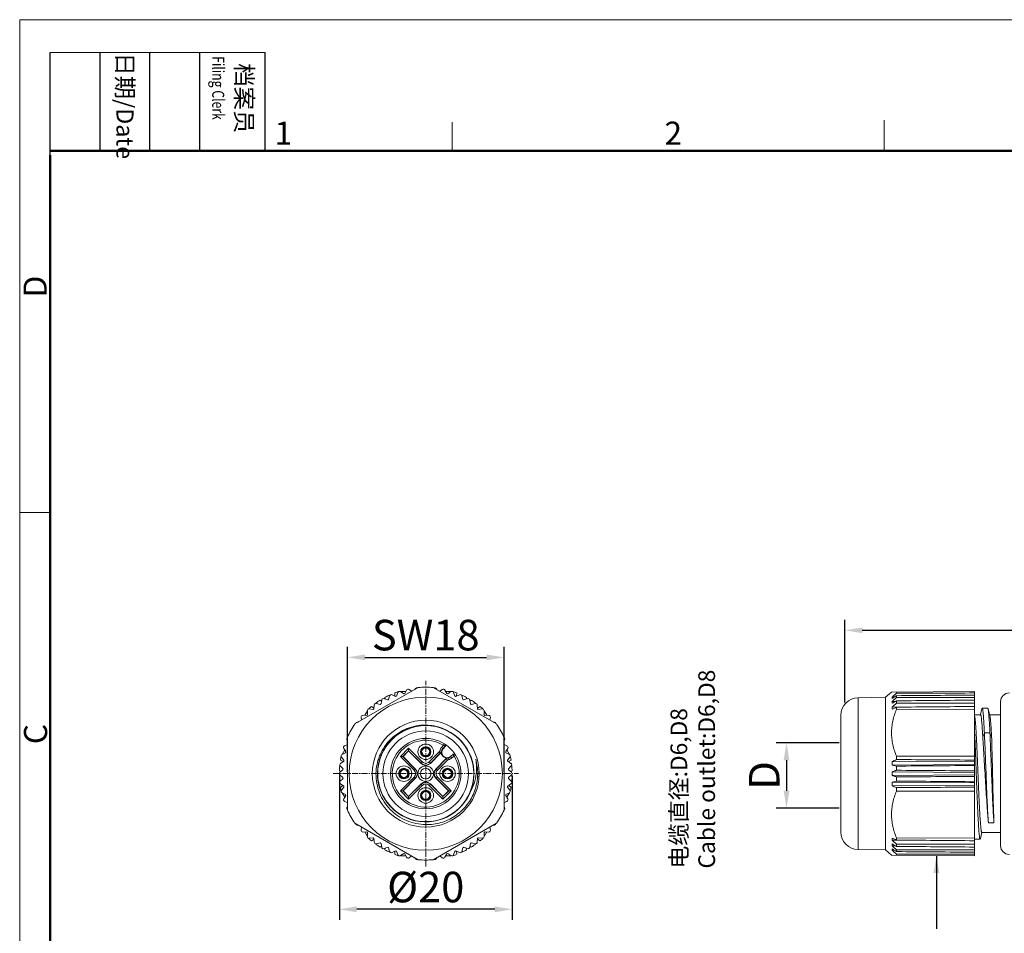
# Model space of a CAD drawing. Units: inches. Extents: x 595 to 892, y -841 to -631.
# Drawn here: x 595 to 708, y -735 to -631 of the extents above; entities that cross this region are included whole.
import ezdxf

# ---------------------------------------------------------------- set-up
doc = ezdxf.new("R2010")
doc.units = ezdxf.units.IN
doc.header["$MEASUREMENT"] = 0
doc.linetypes.add('CENTER', pattern=[2, 1.25, -0.25, 0.25, -0.25])
doc.layers.get('0').update_dxf_attribs({"lineweight": 30})
for name, color, linetype, lineweight in [('CEN', 1, 'CENTER', 15), ('DIM', 3, 'Continuous', 15), ('图框', 7, 'Continuous', 20), ('打标文字', 3, 'Continuous', 20)]:
    doc.layers.add(name, color=color, linetype=linetype, lineweight=lineweight)
doc.styles.add('Romans字体', font='romans.shx', dxfattribs={"width": 0.75})
doc.styles.get("Standard").update_dxf_attribs({"font": 'txt', "width": 0.75})
doc.dimstyles.new('01', dxfattribs={"dimtxt": 3.5, "dimasz": 2, "dimexe": 1.2, "dimexo": 0.2, "dimgap": 0.8, "dimtad": 1, "dimdec": 1, "dimdsep": 46, "dimtxsty": 'Romans字体', "dimcen": 0, "dimclrd": 1, "dimclre": 6, "dimclrt": 4, "dimazin": 2, "dimtfac": 1, "dimtdec": 1, "dimtofl": 0, "dimtmove": 0, "dimatfit": 3, "dimfxl": 1, "dimtolj": 1, "dimtzin": 0, "dimarcsym": 0})

# ---------------------------------------------------------------- blocks, each defined once
blk = doc.blocks.new('A4图框-NEW')
at = {"layer": '图框', "color": 1, "lineweight": 18}
for q in [(833.41, 480.53), (1130.41, 690.53)]:
    blk.add_line((833.41, 690.53), q, dxfattribs=at)
at = {"layer": '图框', "lineweight": -3}
for p, q in [((836.91, 675.02), (836.91, 686.79)), ((842.62, 675.53), (842.62, 686.79)), ((848.33, 675.53), (848.33, 686.79)), ((854.05, 675.53), (854.05, 686.79)), ((861.54, 675.53), (861.54, 686.79)), ((842.62, 675.53), (842.62, 685.02)), ((848.33, 675.53), (848.33, 685.02)), ((854.05, 675.53), (854.05, 685.02)), ((836.91, 675.02), (836.91, 684.5))]:
    blk.add_line(p, q, dxfattribs=at)
at = {"layer": '图框', "lineweight": 18}
blk.add_line((836.91, 686.79), (861.54, 686.79), dxfattribs=at)
at = {"layer": '图框', "color": 6}
for p, q in [((882.95, 678.8), (882.95, 675.53)), ((932.48, 679.03), (932.48, 675.53)), ((836.91, 634.07), (833.41, 634.07))]:
    blk.add_line(p, q, dxfattribs=at)
at = {"layer": '图框', "lineweight": 50}
for p, q in [((836.91, 675.53), (1126.93, 675.53)), ((836.91, 484.02), (836.91, 675.02))]:
    blk.add_line(p, q, dxfattribs=at)
at = {"layer": '图框', "char_height": 1.959, "width": 11.2554, "attachment_point": 4, "rotation": 270}
for s, insert in [('{\\W0.524929; }日期{\\Fromans|c134;/Date}', (845.48, 686.79)), ('{\\W2.080732; }档案员{\\H0.7x;\\P\\Fromans|c134;\\W1.0325; \\W0.75;Filing Clerk\\fFangSong_GB2312|b0|i0|c134|p49; }', (857.79, 686.79))]:
    blk.add_mtext(s, dxfattribs=dict(at, insert=insert))
at = {"layer": '图框', "color": 6, "char_height": 2.65, "width": 2.5579, "attachment_point": 1, "style": 'Romans字体'}
for s, insert in [('1', (862.63, 678.86)), ('2', (907.3, 678.86))]:
    blk.add_mtext(s, dxfattribs=dict(at, insert=insert))
at = {"layer": '图框', "color": 6, "char_height": 2.65, "width": 2.5579, "attachment_point": 1, "rotation": 90, "style": 'Romans字体'}
for s, insert in [('D', (833.85, 658.73)), ('C', (833.9, 607.55))]:
    blk.add_mtext(s, dxfattribs=dict(at, insert=insert))
blk = doc.blocks.new('*D417')
at = {"color": 6, "lineweight": -2}
for p, q in [((631.46, -717.17), (631.46, -733.71)), ((651.26, -717.17), (651.26, -733.71))]:
    blk.add_line(p, q, dxfattribs=at)
at = {"color": 1, "lineweight": -2}
blk.add_line((649.26, -732.51), (633.46, -732.51), dxfattribs=at)
at = {"color": 1, "lineweight": 5}
for points in [[(633.46, -732.18), (633.46, -732.85), (631.46, -732.51)], [(649.26, -732.85), (649.26, -732.18), (651.26, -732.51)]]:
    blk.add_solid(points, dxfattribs=at)
at = {"layer": 'Defpoints', "color": 0, "lineweight": 5}
for p in [(631.46, -716.97), (651.26, -716.97), (631.46, -732.51)]:
    blk.add_point(p, dxfattribs=at)
at = {"color": 4, "lineweight": 5, "insert": (641.36, -729.96), "char_height": 3.5, "attachment_point": 5, "style": 'Romans字体'}
blk.add_mtext('\\A1;%%c20', dxfattribs=at)
blk = doc.blocks.new('*D418')
at = {"color": 6, "lineweight": -2}
for p, q in [((689.39, -708.81), (689.39, -699.35)), ((740.34, -712.94), (740.34, -699.35))]:
    blk.add_line(p, q, dxfattribs=at)
at = {"color": 1, "lineweight": -2}
blk.add_line((691.39, -700.55), (738.34, -700.55), dxfattribs=at)
at = {"color": 1, "lineweight": 5}
for points in [[(691.39, -700.22), (691.39, -700.88), (689.39, -700.55)], [(738.34, -700.88), (738.34, -700.22), (740.34, -700.55)]]:
    blk.add_solid(points, dxfattribs=at)
at = {"layer": 'Defpoints', "color": 0, "lineweight": 5}
for p in [(740.34, -700.55), (689.39, -709.01), (740.34, -713.14)]:
    blk.add_point(p, dxfattribs=at)
at = {"color": 4, "lineweight": 5, "insert": (714.87, -697.09), "char_height": 3.5, "attachment_point": 5, "style": 'Romans字体'}
blk.add_mtext('\\A1;(56)', dxfattribs=at)
blk = doc.blocks.new('*D419')
at = {"color": 6, "lineweight": -2}
for p, q in [((688.74, -713.44), (681.5, -713.44)), ((688.74, -720.92), (681.5, -720.92))]:
    blk.add_line(p, q, dxfattribs=at)
at = {"color": 1, "lineweight": -2}
blk.add_line((682.7, -715.44), (682.7, -718.92), dxfattribs=at)
at = {"color": 1, "lineweight": 5}
for points in [[(683.04, -715.44), (682.37, -715.44), (682.7, -713.44)], [(682.37, -718.92), (683.04, -718.92), (682.7, -720.92)]]:
    blk.add_solid(points, dxfattribs=at)
at = {"layer": 'Defpoints', "color": 0, "lineweight": 5}
for p in [(688.94, -713.44), (682.7, -720.92), (688.94, -720.92)]:
    blk.add_point(p, dxfattribs=at)
at = {"color": 4, "lineweight": 5, "insert": (680.15, -717.18), "char_height": 3.5, "attachment_point": 5, "rotation": 90, "style": 'Romans字体'}
blk.add_mtext('\\A1;D', dxfattribs=at)
blk = doc.blocks.new('*D420')
at = {"layer": 'Defpoints', "color": 0, "lineweight": 5}
for p in [(650.34, -703.65), (632.39, -716.97), (650.34, -716.97)]:
    blk.add_point(p, dxfattribs=at)
at = {"layer": 'DIM', "color": 6, "lineweight": -2}
for p, q in [((632.39, -716.77), (632.39, -702.45)), ((650.34, -716.77), (650.34, -702.45))]:
    blk.add_line(p, q, dxfattribs=at)
at = {"layer": 'DIM', "color": 1, "lineweight": -2}
blk.add_line((634.39, -703.65), (648.34, -703.65), dxfattribs=at)
at = {"layer": 'DIM', "color": 1, "lineweight": 5}
for points in [[(634.39, -703.32), (634.39, -703.98), (632.39, -703.65)], [(648.34, -703.98), (648.34, -703.32), (650.34, -703.65)]]:
    blk.add_solid(points, dxfattribs=at)
at = {"layer": 'DIM', "color": 4, "lineweight": 5, "insert": (641.36, -701.1), "char_height": 3.5, "attachment_point": 5, "style": 'Romans字体'}
blk.add_mtext('\\A1;SW18', dxfattribs=at)

msp = doc.modelspace()

# ---------------------------------------------------------------- linework, layer by layer
at = {"lineweight": 15}
for p, q in [((633.25, -711.28), (640.49, -707.11)), ((638.96, -707.78), (639.17, -707.39)), ((639.47, -707.32), (639.74, -707.54)), ((640.1, -707.33), (640.18, -707.21)), ((642.23, -707.11), (649.47, -711.28)), ((642.54, -707.21), (642.63, -707.33)), ((642.98, -707.54), (643.25, -707.32)), ((643.55, -707.39), (643.76, -707.78)), ((636.14, -708.55), (636.29, -708.67)), ((636.24, -708.97), (636.31, -708.53)), ((636.58, -708.38), (636.99, -708.53)), ((636.71, -708.43), (636.69, -708.24)), ((637.1, -708.48), (637.22, -708.05)), ((637.24, -707.97), (637.26, -707.99)), ((637.5, -707.93), (637.9, -708.12)), ((637.82, -707.72), (637.82, -708.08)), ((638.01, -708.08), (638.18, -707.67)), ((638.27, -707.57), (638.25, -707.57)), ((638.47, -707.57), (638.84, -707.81)), ((639.07, -707.57), (638.47, -707.57)), ((644.25, -707.57), (643.65, -707.57)), ((643.88, -707.81), (644.25, -707.57)), ((644.47, -707.57), (644.45, -707.57)), ((644.54, -707.67), (644.71, -708.08)), ((644.82, -708.12), (645.22, -707.93)), ((644.9, -708.08), (644.91, -707.72)), ((645.47, -707.99), (645.48, -707.97)), ((645.5, -708.05), (645.62, -708.48)), ((645.73, -708.53), (646.14, -708.38)), ((646.04, -708.24), (646.01, -708.43)), ((646.41, -708.53), (646.48, -708.97)), ((646.43, -708.67), (646.58, -708.55)), ((690.91, -708.28), (694.04, -708.22)), ((690.91, -708.28), (690.91, -725.66)), ((694.04, -708.22), (694.73, -707.62)), ((694.04, -708.22), (694.04, -725.71)), ((694.73, -707.62), (704.24, -707.57)), ((694.81, -708.21), (695.05, -708.2)), ((695.31, -707.74), (695.31, -707.61)), ((695.31, -708.25), (695.31, -708.04)), ((704.24, -707.72), (704.24, -707.57)), ((704.24, -726.21), (704.24, -707.72)), ((634.77, -709.59), (634.77, -709.58)), ((634.9, -709.56), (635.34, -709.62)), ((635.13, -709.28), (635.44, -709.45)), ((635.43, -709.55), (635.46, -709.11)), ((635.64, -708.92), (635.63, -708.9)), ((635.71, -708.93), (636.14, -709.03)), ((646.59, -709.03), (647.01, -708.93)), ((647.09, -708.9), (647.09, -708.92)), ((647.26, -709.11), (647.29, -709.55)), ((647.29, -709.45), (647.59, -709.28)), ((647.39, -709.62), (647.82, -709.56)), ((647.95, -709.58), (647.95, -709.59)), ((694.81, -708.71), (695.17, -708.71)), ((694.81, -709.34), (697.74, -709.33)), ((695.31, -708.9), (695.31, -708.63)), ((695.31, -709.61), (695.31, -709.35)), ((704.24, -709.58), (695.31, -709.61)), ((705.09, -709.54), (704.92, -710.21)), ((705.76, -709.47), (705.13, -709.47)), ((706, -710.3), (705.8, -709.54)), ((707.24, -708.72), (707.24, -725.22)), ((634, -710.85), (633.95, -710.5)), ((634.16, -710.28), (634.6, -710.29)), ((634.37, -710.28), (634.67, -709.76)), ((634.69, -710.21), (634.67, -709.77)), ((648.05, -709.77), (648.04, -710.21)), ((648.06, -709.76), (648.36, -710.28)), ((648.12, -710.29), (648.56, -710.28)), ((648.77, -710.5), (648.72, -710.85)), ((688.94, -723.66), (688.94, -710.28)), ((704.94, -710.22), (704.24, -710.22)), ((704.25, -710.3), (704.24, -710.27)), ((707.24, -710.22), (705.98, -710.22)), ((633.5, -711.07), (633.65, -711.06)), ((649.07, -711.06), (649.22, -711.07)), ((632.39, -721.15), (632.39, -712.79)), ((650.34, -712.79), (650.34, -721.15)), ((705.38, -712.28), (705.19, -712.74)), ((706.01, -712.28), (705.38, -712.28)), ((706.21, -712.74), (706.01, -712.28)), ((632.2, -714.45), (631.97, -714.08)), ((632.06, -713.78), (632.39, -713.65)), ((632.39, -713.25), (632.32, -713.11)), ((639.4, -714.05), (638.45, -715.01)), ((640.97, -715.63), (639.4, -714.05)), ((639.4, -714.05), (639.4, -714.34)), ((643.38, -713.72), (643.16, -713.98)), ((643.16, -713.98), (643.34, -714.14)), ((643.53, -713.85), (643.31, -714.11)), ((643.34, -714.14), (643.57, -713.87)), ((643.49, -713.55), (643.38, -713.72)), ((643.53, -713.85), (643.38, -713.72)), ((643.57, -713.87), (643.53, -713.85)), ((650.4, -713.11), (650.34, -713.25)), ((650.34, -713.65), (650.66, -713.78)), ((650.76, -714.08), (650.52, -714.45)), ((631.67, -714.96), (631.67, -714.95)), ((631.99, -715.42), (631.72, -715.07)), ((631.77, -714.77), (632.08, -714.25)), ((631.78, -714.77), (632.17, -714.57)), ((638.45, -715.01), (640.02, -716.58)), ((638.45, -715.01), (638.73, -715.01)), ((639.4, -714.34), (638.73, -715.01)), ((638.73, -715.01), (640.16, -716.44)), ((638.76, -715.01), (638.73, -715.01)), ((638.76, -715.01), (639.4, -714.37)), ((640.19, -716.44), (638.76, -715.01)), ((639.4, -714.37), (639.4, -714.34)), ((640.83, -715.77), (639.4, -714.34)), ((639.4, -714.37), (640.83, -715.8)), ((640.85, -714.41), (640.78, -714.42)), ((640.78, -714.52), (640.85, -714.52)), ((642.89, -714.48), (641.75, -715.63)), ((641.94, -714.42), (641.88, -714.41)), ((641.88, -714.52), (641.94, -714.52)), ((643.03, -714.63), (641.89, -715.77)), ((641.89, -715.8), (643.03, -714.66)), ((643.67, -715.29), (642.53, -716.44)), ((642.56, -716.44), (643.7, -715.29)), ((643.03, -714.63), (642.89, -714.48)), ((642.97, -714.34), (643.17, -714.39)), ((643.03, -714.66), (643.03, -714.63)), ((643.17, -714.41), (643.17, -714.39)), ((643.7, -715.29), (643.67, -715.29)), ((643.84, -715.44), (643.7, -715.29)), ((643.94, -715.16), (643.99, -715.36)), ((644.45, -714.76), (644.19, -714.99)), ((644.19, -714.99), (644.35, -715.17)), ((644.21, -715.02), (644.48, -714.79)), ((644.35, -715.17), (644.61, -714.95)), ((644.48, -714.79), (644.45, -714.76)), ((644.61, -714.95), (644.48, -714.79)), ((644.61, -714.95), (644.78, -714.84)), ((650.55, -714.57), (650.94, -714.77)), ((650.65, -714.25), (650.95, -714.77)), ((651.01, -715.07), (650.73, -715.42)), ((651.05, -714.95), (651.05, -714.96)), ((695.31, -714.97), (704.24, -714.96)), ((695.31, -715.36), (695.31, -714.97)), ((631.5, -716.04), (631.53, -716.03)), ((631.88, -716.41), (631.57, -716.09)), ((631.89, -715.59), (631.58, -715.42)), ((631.6, -715.79), (631.97, -715.54)), ((638.81, -716.36), (638.81, -716.45)), ((638.91, -716.45), (638.91, -716.36)), ((640.02, -716.58), (640.16, -716.44)), ((640.19, -716.44), (640.16, -716.44)), ((640.83, -715.77), (640.97, -715.63)), ((640.83, -715.77), (640.83, -715.8)), ((641.75, -715.63), (641.89, -715.77)), ((641.89, -715.8), (641.89, -715.77)), ((642.56, -716.44), (642.53, -716.44)), ((642.56, -716.44), (642.7, -716.58)), ((642.7, -716.58), (643.84, -715.44)), ((643.81, -716.36), (643.81, -716.45)), ((643.91, -716.45), (643.91, -716.36)), ((650.75, -715.54), (651.12, -715.79)), ((651.14, -715.42), (650.83, -715.59)), ((651.15, -716.09), (650.84, -716.41)), ((651.19, -716.03), (651.22, -716.04)), ((694.81, -715.58), (704.24, -715.63)), ((694.81, -715.99), (704.24, -715.93)), ((694.81, -715.99), (695.31, -716.11)), ((695.31, -716.59), (695.31, -716.11)), ((631.64, -716.73), (631.47, -716.65)), ((631.47, -717.28), (631.64, -717.21)), ((631.53, -716.81), (631.87, -716.53)), ((631.87, -717.4), (631.53, -717.12)), ((631.57, -717.84), (631.88, -717.52)), ((640.02, -717.36), (638.45, -718.93)), ((640.16, -717.5), (638.73, -718.93)), ((638.76, -718.93), (640.19, -717.5)), ((638.81, -717.48), (638.81, -717.57)), ((638.91, -717.57), (638.91, -717.48)), ((640.16, -717.5), (640.02, -717.36)), ((640.16, -717.5), (640.19, -717.5)), ((642.53, -717.5), (642.56, -717.5)), ((642.53, -717.5), (643.96, -718.93)), ((642.7, -717.36), (642.56, -717.5)), ((643.99, -718.93), (642.56, -717.5)), ((644.27, -718.93), (642.7, -717.36)), ((643.81, -717.48), (643.81, -717.57)), ((643.91, -717.57), (643.91, -717.48)), ((650.84, -717.52), (651.15, -717.84)), ((650.85, -716.53), (651.19, -716.81)), ((651.19, -717.12), (650.85, -717.4)), ((651.26, -716.65), (651.08, -716.73)), ((651.08, -717.21), (651.26, -717.28)), ((694.81, -716.76), (704.24, -716.82)), ((694.81, -717.17), (704.24, -717.12)), ((695.31, -717.83), (695.31, -717.35)), ((631.53, -717.9), (631.5, -717.9)), ((631.58, -718.52), (631.89, -718.34)), ((631.97, -718.39), (631.6, -718.15)), ((631.72, -718.86), (631.99, -718.51)), ((640.83, -718.13), (639.4, -719.57)), ((639.4, -719.6), (640.83, -718.17)), ((639.4, -719.88), (640.97, -718.31)), ((640.83, -718.13), (640.83, -718.17)), ((640.97, -718.31), (640.83, -718.17)), ((641.89, -718.17), (641.75, -718.31)), ((641.75, -718.31), (643.32, -719.88)), ((643.32, -719.57), (641.89, -718.13)), ((641.89, -718.17), (641.89, -718.13)), ((641.89, -718.17), (643.32, -719.6)), ((650.73, -718.51), (651.01, -718.86)), ((651.12, -718.15), (650.75, -718.39)), ((650.83, -718.34), (651.14, -718.52)), ((651.22, -717.9), (651.19, -717.9)), ((695.31, -717.83), (694.81, -717.94)), ((694.81, -717.94), (704.24, -718.01)), ((694.81, -718.35), (704.24, -718.31)), ((695.31, -718.96), (695.31, -718.58)), ((631.67, -718.99), (631.67, -718.98)), ((632.08, -719.68), (631.77, -719.16)), ((632.17, -719.37), (631.78, -719.16)), ((631.97, -719.86), (632.2, -719.48)), ((638.45, -718.93), (639.4, -719.88)), ((638.45, -718.93), (638.73, -718.93)), ((638.73, -718.93), (639.4, -719.6)), ((638.76, -718.93), (638.73, -718.93)), ((639.4, -719.57), (638.76, -718.93)), ((639.4, -719.57), (639.4, -719.6)), ((639.4, -719.88), (639.4, -719.6)), ((640.85, -719.41), (640.78, -719.42)), ((640.78, -719.52), (640.85, -719.52)), ((641.94, -719.42), (641.88, -719.41)), ((641.88, -719.52), (641.94, -719.52)), ((643.96, -718.93), (643.32, -719.57)), ((643.32, -719.6), (643.99, -718.93)), ((643.32, -719.88), (644.27, -718.93)), ((643.32, -719.57), (643.32, -719.6)), ((643.32, -719.88), (643.32, -719.6)), ((643.96, -718.93), (643.99, -718.93)), ((644.27, -718.93), (643.99, -718.93)), ((650.52, -719.48), (650.76, -719.86)), ((650.94, -719.16), (650.55, -719.37)), ((650.95, -719.16), (650.65, -719.68)), ((651.05, -718.98), (651.05, -718.99)), ((704.24, -718.98), (695.31, -718.96)), ((632.39, -720.28), (632.06, -720.15)), ((632.32, -720.83), (632.39, -720.69)), ((650.66, -720.15), (650.34, -720.28)), ((650.34, -720.69), (650.4, -720.83)), ((640.49, -726.83), (633.25, -722.65)), ((633.65, -722.88), (633.5, -722.87)), ((633.95, -723.43), (634, -723.08)), ((649.47, -722.65), (642.23, -726.83)), ((648.72, -723.08), (648.77, -723.43)), ((649.22, -722.87), (649.07, -722.88)), ((706.48, -722.62), (705.85, -722.62)), ((634.6, -723.64), (634.16, -723.66)), ((634.67, -724.17), (634.37, -723.65)), ((634.67, -724.17), (634.69, -723.73)), ((634.77, -724.36), (634.77, -724.35)), ((635.34, -724.31), (634.9, -724.37)), ((647.82, -724.37), (647.39, -724.31)), ((647.95, -724.35), (647.95, -724.36)), ((648.04, -723.73), (648.05, -724.17)), ((648.36, -723.65), (648.06, -724.17)), ((648.56, -723.66), (648.12, -723.64)), ((695.31, -724.58), (695.31, -724.33)), ((695.31, -724.33), (704.24, -724.36)), ((704.93, -724.39), (705.1, -723.72)), ((707.24, -723.72), (705.08, -723.72)), ((635.44, -724.48), (635.13, -724.66)), ((635.46, -724.83), (635.43, -724.39)), ((635.63, -725.04), (635.64, -725.01)), ((636.14, -724.9), (635.71, -725.01)), ((636.29, -725.27), (636.14, -725.38)), ((636.31, -725.4), (636.24, -724.97)), ((636.99, -725.4), (636.58, -725.56)), ((636.69, -725.69), (636.71, -725.51)), ((637.22, -725.88), (637.1, -725.46)), ((645.62, -725.46), (645.5, -725.88)), ((646.14, -725.56), (645.73, -725.4)), ((646.01, -725.51), (646.04, -725.69)), ((646.48, -724.97), (646.41, -725.4)), ((646.58, -725.38), (646.43, -725.27)), ((647.01, -725.01), (646.59, -724.9)), ((647.09, -725.01), (647.09, -725.04)), ((647.29, -724.39), (647.26, -724.83)), ((647.59, -724.66), (647.29, -724.48)), ((694.81, -724.59), (697.74, -724.6)), ((694.81, -725.23), (695.17, -725.23)), ((695.31, -725.31), (695.31, -725.04)), ((704.26, -724.47), (704.89, -724.47)), ((637.26, -725.95), (637.24, -725.97)), ((637.9, -725.81), (637.5, -726.01)), ((637.82, -725.86), (637.82, -726.21)), ((638.18, -726.27), (638.01, -725.86)), ((638.25, -726.37), (638.27, -726.37)), ((638.84, -726.13), (638.47, -726.36)), ((638.47, -726.37), (639.07, -726.37)), ((639.17, -726.55), (638.96, -726.16)), ((639.74, -726.4), (639.47, -726.61)), ((640.18, -726.73), (640.1, -726.6)), ((642.63, -726.6), (642.54, -726.73)), ((643.25, -726.61), (642.98, -726.4)), ((643.76, -726.16), (643.55, -726.55)), ((643.65, -726.37), (644.25, -726.37)), ((644.25, -726.36), (643.88, -726.13)), ((644.45, -726.37), (644.47, -726.37)), ((644.71, -725.86), (644.54, -726.27)), ((645.22, -726.01), (644.82, -725.81)), ((644.91, -726.21), (644.9, -725.86)), ((645.48, -725.97), (645.47, -725.95)), ((690.91, -725.66), (694.04, -725.71)), ((694.04, -725.71), (694.73, -726.32)), ((704.24, -726.37), (694.73, -726.32)), ((694.81, -725.73), (695.05, -725.73)), ((695.31, -725.9), (695.31, -725.68)), ((695.31, -726.32), (695.31, -726.19)), ((704.24, -726.37), (704.24, -726.21))]:
    msp.add_line(p, q, dxfattribs=at)
for centre, radius in [((641.36, -716.97), 8.78), ((641.36, -716.97), 6.12), ((641.36, -716.97), 5.5), ((641.36, -716.97), 4.9), ((641.36, -716.97), 4.03), ((641.36, -714.47), 0.89), ((641.36, -714.47), 0.59), ((638.86, -716.97), 0.89), ((638.86, -716.97), 0.61), ((641.36, -716.97), 0.89), ((641.36, -716.97), 0.61), ((643.86, -716.97), 0.89), ((643.86, -716.97), 0.61), ((641.36, -719.47), 0.89), ((641.36, -719.47), 0.59)]:
    msp.add_circle(centre, radius, dxfattribs=at)
for centre, radius, start, end in [((639.34, -707.48), 0.2, 52, 152), ((640.35, -707.32), 0.2, 64.7729, 146), ((641.36, -716.97), 9.9, 84.965, 95.035), ((642.38, -707.32), 0.2, 34, 115.2267), ((643.38, -707.48), 0.2, 28, 128), ((641.36, -716.97), 9.9, 121.8154, 125.3846), ((636.51, -708.57), 0.2, 70, 170), ((641.36, -716.97), 9.9, 114.6154, 118.1846), ((641.36, -716.97), 9.5, 116.6387, 117.3613), ((637.42, -708.11), 0.2, 64, 164), ((641.36, -716.97), 9.9, 108.2873, 110.9777), ((641.36, -716.97), 9.5, 110.6387, 111.3613), ((638.36, -707.74), 0.2, 58, 158), ((641.36, -716.97), 9.5, 104.6387, 105.3613), ((641.36, -716.97), 9.5, 74.6387, 75.3613), ((644.36, -707.74), 0.2, 22, 122), ((641.36, -716.97), 9.9, 69.0223, 71.7127), ((641.36, -716.97), 9.5, 68.6387, 69.3613), ((645.31, -708.11), 0.2, 16, 116), ((641.36, -716.97), 9.9, 61.8154, 65.3846), ((641.36, -716.97), 9.5, 62.6387, 63.3613), ((646.21, -708.57), 0.2, 10, 110), ((641.36, -716.97), 9.9, 54.6154, 58.1846), ((690.94, -710.28), 2, 91, 180), ((845.97, -870.26), 221.61, 132.834, 133.0093), ((812.38, -885.86), 212.91, 123.3597, 123.5198), ((696.03, -708.29), 1.23, 176.2847, 183.7153), ((844.44, -870.69), 220.52, 132.5551, 132.7305), ((708.24, -708.72), 1, 90, 180), ((634.87, -709.76), 0.2, 82, 182), ((641.36, -716.97), 9.9, 129.0154, 131.7127), ((641.36, -716.97), 9.5, 128.6387, 129.3613), ((635.66, -709.12), 0.2, 76, 176), ((641.36, -716.97), 9.5, 122.6387, 123.3613), ((641.36, -716.97), 9.5, 56.6387, 57.3613), ((647.06, -709.12), 0.2, 4, 104), ((641.36, -716.97), 9.5, 50.6387, 51.3613), ((641.36, -716.97), 9.9, 48.2873, 50.9846), ((647.85, -709.76), 0.2, 358, 98), ((803.88, -898.66), 218.86, 119.7414, 119.8913), ((696.85, -708.81), 2.04, 177.1177, 182.8823), ((840.8, -871.53), 218.22, 131.8161, 131.9913), ((697.79, -709.47), 2.98, 177.6153, 182.3847), ((795.98, -921.15), 234.5, 115.4226, 115.557), ((634.15, -710.48), 0.2, 88, 188), ((641.36, -716.97), 9.5, 134.6387, 135.3613), ((641.36, -716.97), 9.5, 44.6387, 45.3613), ((648.57, -710.48), 0.2, 352, 92), ((641.36, -716.97), 9.9, 144.965, 155.035), ((633.51, -711.27), 0.2, 94, 175.2267), ((641.36, -716.97), 5.53, 72.6049, 70.1253), ((641.27, -716.95), 5.54, 69.1859, 89.0694), ((649.21, -711.27), 0.2, 4.7729, 86), ((641.36, -716.97), 9.9, 24.965, 35.035), ((632.5, -713.02), 0.2, 124.7729, 206), ((650.22, -713.02), 0.2, 334, 55.2267), ((632.14, -713.97), 0.2, 112, 212), ((641.36, -716.97), 3.83, 58.0889, 31.9111), ((641.36, -714.47), 0.517, 5.9438, 174.0562), ((641.36, -714.47), 0.437, 7.8273, 172.1727), ((643.79, -714.54), 0.843, 139.1196, 166.712), ((643.79, -714.54), 0.643, 139.1196, 166.712), ((643.79, -714.54), 0.6, 139.1196, 310.8804), ((643.38, -713.72), 0.2, 319.1021, 58.0855), ((643.42, -713.74), 0.2, 338.8607, 57.4293), ((650.59, -713.97), 0.2, 328, 68), ((641.36, -716.97), 9.9, 168.2873, 170.9846), ((631.87, -714.95), 0.2, 118, 218), ((641.36, -716.97), 9.5, 164.6387, 165.3613), ((641.36, -714.47), 0.55, 174.4682, 185.5318), ((641.36, -714.47), 0.517, 185.9438, 354.0562), ((641.36, -714.47), 0.437, 187.8273, 352.1727), ((641.36, -714.47), 0.55, 354.4682, 5.5318), ((642.68, -714.27), 0.3, 314.9954, 346.7157), ((642.68, -714.27), 0.5, 314.9989, 346.717), ((642.68, -714.3), 0.5, 315.0005, 348.3008), ((643.79, -714.54), 0.637, 168.2986, 281.7012), ((644.02, -715.65), 0.5, 101.6995, 134.9991), ((644.06, -715.65), 0.5, 103.282, 134.9971), ((644.06, -715.65), 0.3, 103.279, 135.0101), ((644.42, -711.91), 3.29, 261.31, 261.6406), ((643.79, -714.54), 0.643, 283.288, 310.8804), ((643.79, -714.54), 0.843, 283.288, 310.8804), ((644.61, -714.95), 0.2, 31.9152, 130.8805), ((644.58, -714.91), 0.2, 32.5709, 111.1421), ((641.34, -716.35), 5.84, 353.898, 10.2013), ((641.36, -716.97), 5.96, 0, 16.1253), ((641.36, -716.97), 9.5, 14.6387, 15.3613), ((650.85, -714.95), 0.2, 322, 62), ((641.36, -716.97), 9.9, 9.0154, 11.7127), ((641.36, -716.97), 9.9, 174.6154, 178.1846), ((631.71, -715.95), 0.2, 124, 224), ((641.36, -716.97), 9.5, 176.6387, 177.3613), ((641.36, -716.97), 9.5, 170.6387, 171.3613), ((638.86, -716.97), 0.517, 95.9438, 264.0562), ((638.86, -716.97), 0.55, 84.4682, 95.5318), ((638.86, -716.97), 0.517, 275.9438, 84.0562), ((639.63, -716.97), 0.75, 315.003, 44.9978), ((641.36, -715.24), 0.75, 225.003, 314.997), ((641.36, -715.24), 0.55, 224.9948, 315.0061), ((643.09, -716.97), 0.75, 135.003, 224.9978), ((643.86, -716.97), 0.517, 95.9438, 264.0562), ((643.86, -716.97), 0.55, 84.4682, 95.5318), ((643.86, -716.97), 0.517, 275.9438, 84.0562), ((641.36, -716.97), 9.5, 8.6387, 9.3613), ((641.36, -716.97), 9.5, 2.6387, 3.3613), ((651.01, -715.95), 0.2, 316, 56), ((641.36, -716.97), 9.9, 1.8154, 5.3846), ((791, -927.17), 232.43, 114.3132, 114.4475), ((702.82, -715.79), 8.01, 178.5458, 181.4542), ((631.66, -716.97), 0.2, 130, 230), ((641.36, -716.97), 9.9, 181.8154, 185.3846), ((641.36, -716.97), 9.5, 182.6387, 183.3613), ((638.86, -716.97), 0.437, 97.8273, 262.1727), ((638.86, -716.97), 0.55, 264.4682, 275.5318), ((638.86, -716.97), 0.437, 277.8273, 82.1727), ((639.63, -716.97), 0.55, 314.9948, 45.0061), ((643.09, -716.97), 0.55, 134.995, 225.0063), ((643.86, -716.97), 0.437, 97.8273, 262.1727), ((643.86, -716.97), 0.55, 264.4682, 275.5318), ((643.86, -716.97), 0.437, 277.8273, 82.1727), ((641.36, -716.96), 5.96, 350.8523, 356.9927), ((641.59, -716.98), 5.72, 357.0126, 359.084), ((641.7, -716.98), 5.62, 359.0872, 0.1257), ((641.36, -716.97), 9.5, 356.6387, 357.3613), ((651.06, -716.97), 0.2, 310, 50), ((641.36, -716.97), 9.9, 354.6154, 358.1846), ((702.95, -716.97), 8.14, 178.5573, 181.4427), ((631.71, -717.98), 0.2, 136, 236), ((641.36, -716.97), 9.9, 189.0154, 191.7127), ((641.36, -716.97), 9.5, 188.6387, 189.3613), ((641.36, -718.7), 0.75, 45.003, 134.997), ((641.36, -718.7), 0.55, 44.9948, 135.0061), ((641.41, -716.98), 5.9, 341.4224, 348.5233), ((641.29, -716.95), 6.03, 348.4858, 350.8718), ((641.36, -716.97), 9.5, 350.6387, 351.3613), ((641.36, -716.97), 9.9, 348.2873, 350.9846), ((651.01, -717.98), 0.2, 304, 44), ((702.82, -718.15), 8.01, 178.5458, 181.4542), ((791, -506.76), 232.43, 245.5525, 245.6868), ((631.87, -718.98), 0.2, 142, 242), ((632.14, -719.96), 0.2, 148, 248), ((641.36, -716.97), 9.5, 194.6387, 195.3613), ((641.36, -719.47), 0.55, 174.4682, 185.5318), ((641.36, -719.47), 0.517, 5.9438, 174.0562), ((641.36, -719.47), 0.517, 185.9438, 354.0562), ((641.36, -719.47), 0.437, 7.8273, 172.1727), ((641.36, -719.47), 0.437, 187.8273, 352.1727), ((641.36, -719.47), 0.55, 354.4682, 5.5318), ((641.33, -716.95), 5.98, 335.5832, 340.0892), ((641.33, -716.85), 6.02, 337.1902, 339.2094), ((641.71, -717.08), 5.58, 339.9936, 340.379), ((641.67, -717.07), 5.63, 340.3799, 341.3789), ((641.36, -716.97), 9.5, 344.6387, 345.3613), ((650.59, -719.96), 0.2, 292, 32), ((650.85, -718.98), 0.2, 298, 38), ((632.5, -720.91), 0.2, 154, 235.2267), ((650.22, -720.91), 0.2, 304.7729, 26), ((641.36, -716.97), 9.9, 204.965, 215.035), ((641.36, -716.97), 9.9, 324.965, 335.035), ((633.51, -722.67), 0.2, 184.7729, 266), ((649.21, -722.67), 0.2, 274, 355.2267), ((634.15, -723.46), 0.2, 172, 272), ((641.36, -716.97), 9.5, 224.6387, 225.3613), ((634.87, -724.18), 0.2, 178, 278), ((641.36, -716.97), 9.9, 228.2873, 230.9846), ((641.36, -716.97), 9.5, 230.6387, 231.3613), ((641.36, -716.97), 9.5, 308.6387, 309.3613), ((641.36, -716.97), 9.9, 309.0154, 311.7127), ((647.85, -724.18), 0.2, 262, 2), ((641.36, -716.97), 9.5, 314.6387, 315.3613), ((648.57, -723.46), 0.2, 268, 8), ((690.94, -723.66), 2, 180, 269), ((795.98, -512.79), 234.5, 244.443, 244.5774), ((697.79, -724.47), 2.98, 177.6153, 182.3847), ((635.66, -724.81), 0.2, 184, 284), ((641.36, -716.97), 9.9, 234.6154, 238.1846), ((641.36, -716.97), 9.5, 236.6387, 237.3613), ((636.51, -725.37), 0.2, 190, 290), ((641.36, -716.97), 9.5, 242.6387, 243.3613), ((641.36, -716.97), 9.5, 296.6387, 297.3613), ((646.21, -725.37), 0.2, 250, 350), ((641.36, -716.97), 9.5, 302.6387, 303.3613), ((641.36, -716.97), 9.9, 301.8154, 305.3846), ((647.06, -724.81), 0.2, 256, 356), ((840.8, -562.41), 218.22, 228.0087, 228.1839), ((803.88, -535.28), 218.86, 240.1087, 240.2586), ((696.85, -725.12), 2.04, 177.1177, 182.8823), ((844.44, -563.24), 220.52, 227.2695, 227.4449), ((708.24, -725.22), 1, 180, 270), ((641.36, -716.97), 9.9, 241.8154, 245.3846), ((637.42, -725.83), 0.2, 196, 296), ((641.36, -716.97), 9.9, 249.0223, 251.7127), ((641.36, -716.97), 9.5, 248.6387, 249.3613), ((638.36, -726.19), 0.2, 202, 302), ((641.36, -716.97), 9.5, 254.6387, 255.3613), ((639.34, -726.46), 0.2, 208, 308), ((643.38, -726.46), 0.2, 232, 332), ((641.36, -716.97), 9.5, 284.6387, 285.3613), ((644.36, -726.19), 0.2, 238, 338), ((641.36, -716.97), 9.9, 288.2873, 290.9777), ((641.36, -716.97), 9.5, 290.6387, 291.3613), ((645.31, -725.83), 0.2, 244, 344), ((641.36, -716.97), 9.9, 294.6154, 298.1846), ((812.38, -548.07), 212.91, 236.4802, 236.6403), ((696.03, -725.65), 1.23, 176.2847, 183.7153), ((845.97, -563.68), 221.61, 226.9907, 227.166), ((640.35, -726.61), 0.2, 214, 295.2267), ((641.36, -716.97), 9.9, 264.965, 275.035), ((642.38, -726.61), 0.2, 244.7729, 326)]:
    msp.add_arc(centre, radius, start, end, dxfattribs=at)
for centre, major_axis, ratio, start_param, end_param in [((1141.64, -717.01), (1396.86, -0.06), 0.006981, 1.889282, 1.896025), ((1141.64, -711.77), (1396.86, 8.67), 0.004911, 1.889251, 1.895995), ((1141.64, -717.92), (1396.86, -1.59), 0.006922, 1.88929, 1.896033), ((1141.64, -711.16), (1396.86, 9.67), 0.00425, 1.889252, 1.895996), ((1141.64, -718.82), (1396.86, -3.09), 0.006753, 1.889297, 1.89604), ((1141.64, -710.65), (1396.86, 10.53), 0.003522, 1.889255, 1.895998), ((639.66, -716.97), (-0.75, 0), 0.999695, 2.356334, 3.926851), ((641.36, -715.27), (0, 0.75), 0.999695, 2.356334, 3.926851), ((643.06, -716.97), (0.75, 0), 0.999695, 2.356331, 3.926854), ((1141.64, -723.32), (1396.86, -10.59), 0.003459, 1.889308, 1.896051), ((1141.64, -709.91), (1396.86, 11.76), 0.001842, -1.896041, -1.889297), ((1141.64, -723.72), (1396.86, -11.26), 0.002672, 1.889303, 1.896047), ((1141.64, -710.21), (1396.86, 11.26), 0.002672, -1.896047, -1.889303), ((641.36, -718.66), (0, -0.75), 0.999695, 2.356331, 3.926854), ((1141.64, -724.02), (1396.86, -11.76), 0.001842, 1.889297, 1.896041), ((1141.64, -710.61), (1396.86, 10.59), 0.003459, -1.896051, -1.889308), ((1141.64, -723.28), (1396.86, -10.53), 0.003522, -1.895998, -1.889255), ((1141.64, -715.11), (1396.86, 3.09), 0.006753, -1.89604, -1.889297), ((1141.64, -722.77), (1396.86, -9.67), 0.00425, -1.895996, -1.889252), ((1141.64, -716.01), (1396.86, 1.59), 0.006922, -1.896033, -1.88929), ((1141.64, -722.17), (1396.86, -8.67), 0.004911, -1.895995, -1.889251), ((1141.64, -716.93), (1396.86, 0.06), 0.006981, -1.896025, -1.889282)]:
    msp.add_ellipse(centre, major_axis=major_axis, ratio=ratio, start_param=start_param, end_param=end_param, dxfattribs=at)
for points, knots in [([(695.31, -709.61), (695.13, -710.03), (694.91, -710.7), (694.76, -711.61), (694.72, -712.29), (694.76, -712.98), (694.91, -713.89), (695.13, -714.55), (695.31, -714.97)], [0, 0, 0, 0, 0.25134, 0.376005, 0.500263, 0.624484, 0.749043, 1, 1, 1, 1]), ([(705.09, -709.54), (705.09, -709.53), (705.1, -709.51), (705.11, -709.49), (705.12, -709.48), (705.12, -709.47), (705.13, -709.47), (705.13, -709.47)], [0, 0, 0, 0, 0.390922, 0.680618, 0.789442, 0.876372, 1, 1, 1, 1]), ([(705.13, -709.47), (705.14, -709.47), (705.15, -709.48), (705.16, -709.5), (705.16, -709.52), (705.17, -709.54), (705.18, -709.59), (705.2, -709.66), (705.21, -709.77), (705.23, -709.95), (705.26, -710.23), (705.29, -710.64), (705.32, -711.12), (705.35, -711.67), (705.37, -712.07), (705.38, -712.28)], [0, 0, 0, 0, 0.006886, 0.012729, 0.020444, 0.030104, 0.041743, 0.071029, 0.108359, 0.15362, 0.267241, 0.410511, 0.581919, 0.779329, 1, 1, 1, 1]), ([(705.76, -709.47), (705.77, -709.47), (705.77, -709.47), (705.78, -709.48), (705.79, -709.49), (705.8, -709.51), (705.8, -709.53), (705.8, -709.54)], [0, 0, 0, 0, 0.123893, 0.21109, 0.320136, 0.609833, 1, 1, 1, 1]), ([(705.8, -709.54), (705.81, -709.56), (705.82, -709.61), (705.84, -709.72), (705.86, -709.9), (705.88, -710.15), (705.91, -710.47), (705.94, -710.85), (705.97, -711.46), (706, -711.94), (706.01, -712.28)], [0, 0, 0, 0, 0.021786, 0.049422, 0.122166, 0.217556, 0.334738, 0.472866, 0.630799, 1, 1, 1, 1]), ([(705.08, -723.72), (705.08, -723.72), (705.07, -723.71), (705.06, -723.7), (705.05, -723.68), (705.04, -723.65), (705.03, -723.6), (705.02, -723.53), (705, -723.41), (704.98, -723.24), (704.95, -722.98), (704.93, -722.67), (704.9, -722.31), (704.87, -721.91), (704.85, -721.46), (704.82, -720.98), (704.8, -720.46), (704.76, -719.71), (704.72, -718.72), (704.67, -717.49), (704.62, -716.25), (704.56, -715.03), (704.51, -713.88), (704.46, -712.84), (704.42, -712.05), (704.38, -711.51), (704.36, -711.16), (704.33, -710.87), (704.31, -710.63), (704.28, -710.45), (704.26, -710.34), (704.25, -710.3)], [0, 0, 0, 0, 0.001107, 0.001942, 0.00301, 0.005894, 0.009813, 0.014777, 0.020784, 0.035894, 0.055035, 0.078051, 0.104748, 0.1349, 0.168245, 0.204499, 0.243345, 0.284448, 0.37198, 0.46407, 0.557532, 0.649127, 0.735684, 0.814212, 0.881997, 0.911114, 0.936704, 0.958548, 0.976467, 0.990313, 1, 1, 1, 1]), ([(704.94, -710.22), (704.94, -710.22), (704.95, -710.23), (704.96, -710.24), (704.97, -710.26), (704.98, -710.28), (704.99, -710.33), (705.01, -710.43), (705.04, -710.62), (705.07, -710.91), (705.1, -711.27), (705.13, -711.7), (705.16, -712.2), (705.18, -712.56), (705.19, -712.74)], [0, 0, 0, 0, 0.007378, 0.013381, 0.021227, 0.031, 0.042739, 0.072162, 0.154715, 0.268248, 0.411464, 0.582605, 0.779633, 1, 1, 1, 1]), ([(706.21, -712.74), (706.19, -712.45), (706.17, -712.02), (706.13, -711.48), (706.11, -711.15), (706.08, -710.86), (706.06, -710.63), (706.03, -710.45), (706.01, -710.34), (706, -710.3)], [0, 0, 0, 0, 0.364489, 0.52103, 0.658643, 0.776205, 0.872734, 0.94749, 1, 1, 1, 1]), ([(641.36, -711.41), (640.99, -711.4), (640.25, -711.47), (639.19, -711.77), (638.2, -712.29), (637.34, -712.98), (636.62, -713.83), (636.18, -714.64), (635.92, -715.33), (635.73, -716.05), (635.67, -716.6), (635.66, -716.97)], [0, 0, 0, 0, 0.124983, 0.249959, 0.374939, 0.49992, 0.624903, 0.749887, 0.812448, 0.87501, 1, 1, 1, 1]), ([(704.24, -711.86), (704.27, -712.46), (704.33, -713.74), (704.39, -715.38), (704.44, -716.79), (704.48, -717.87), (704.52, -718.93), (704.56, -719.94), (704.6, -720.9), (704.64, -721.77), (704.68, -722.44), (704.71, -722.92), (704.73, -723.23), (704.75, -723.51), (704.77, -723.76), (704.79, -723.97), (704.81, -724.14), (704.82, -724.26), (704.84, -724.34), (704.85, -724.39), (704.86, -724.42), (704.87, -724.44), (704.87, -724.46), (704.88, -724.46), (704.89, -724.47), (704.89, -724.47)], [0, 0, 0, 0, 0.141317, 0.304539, 0.390163, 0.476083, 0.560498, 0.641656, 0.717819, 0.787444, 0.849039, 0.876412, 0.901322, 0.923639, 0.943237, 0.960013, 0.973889, 0.984802, 0.989138, 0.992726, 0.995569, 0.99768, 0.998474, 0.999108, 1, 1, 1, 1]), ([(705.85, -722.62), (705.81, -722.32), (705.76, -721.67), (705.68, -720.59), (705.6, -719.35), (705.51, -718.02), (705.43, -716.63), (705.35, -715.27), (705.27, -713.97), (705.22, -713.14), (705.19, -712.74)], [0, 0, 0, 0, 0.089944, 0.200678, 0.327455, 0.464809, 0.606816, 0.747339, 0.880307, 1, 1, 1, 1]), ([(705.38, -712.28), (705.42, -713.18), (705.48, -714.57), (705.55, -716.46), (705.61, -717.92), (705.66, -719.31), (705.72, -720.59), (705.77, -721.54), (705.81, -722.2), (705.83, -722.49), (705.85, -722.62)], [0, 0, 0, 0, 0.261538, 0.404287, 0.547269, 0.684299, 0.809231, 0.916209, 0.961301, 1, 1, 1, 1]), ([(706.01, -712.28), (706.03, -712.71), (706.07, -713.61), (706.13, -715), (706.18, -716.46), (706.24, -717.92), (706.29, -719.31), (706.35, -720.59), (706.41, -721.67), (706.45, -722.33), (706.48, -722.62)], [0, 0, 0, 0, 0.124985, 0.261543, 0.404292, 0.547276, 0.684282, 0.809229, 0.916174, 1, 1, 1, 1]), ([(706.21, -712.74), (706.22, -713.14), (706.24, -713.97), (706.28, -715.27), (706.31, -716.63), (706.34, -718.02), (706.37, -719.35), (706.41, -720.59), (706.44, -721.66), (706.46, -722.32), (706.48, -722.62)], [0, 0, 0, 0, 0.119678, 0.25268, 0.393263, 0.535334, 0.672737, 0.799525, 0.910206, 1, 1, 1, 1]), ([(640.93, -714.41), (640.93, -714.41), (640.93, -714.41), (640.93, -714.41), (640.92, -714.41), (640.91, -714.41), (640.91, -714.41), (640.89, -714.41), (640.88, -714.41), (640.86, -714.41), (640.85, -714.41), (640.85, -714.41)], [0, 0, 0, 0, 0.007043, 0.020905, 0.071767, 0.153868, 0.266564, 0.408913, 0.579686, 0.777407, 1, 1, 1, 1]), ([(640.85, -714.52), (640.85, -714.52), (640.86, -714.52), (640.88, -714.52), (640.89, -714.52), (640.91, -714.52), (640.91, -714.52), (640.92, -714.53), (640.93, -714.53), (640.93, -714.53), (640.93, -714.53), (640.93, -714.53)], [0, 0, 0, 0, 0.222593, 0.420314, 0.591087, 0.733436, 0.846132, 0.928233, 0.979095, 0.992957, 1, 1, 1, 1]), ([(641.88, -714.41), (641.87, -714.41), (641.86, -714.41), (641.84, -714.41), (641.83, -714.41), (641.82, -714.41), (641.81, -714.41), (641.8, -714.41), (641.8, -714.41), (641.79, -714.41), (641.79, -714.41), (641.79, -714.41)], [0, 0, 0, 0, 0.222593, 0.420314, 0.591087, 0.733436, 0.846132, 0.928233, 0.979095, 0.992957, 1, 1, 1, 1]), ([(641.79, -714.53), (641.79, -714.53), (641.79, -714.53), (641.8, -714.53), (641.8, -714.53), (641.81, -714.52), (641.82, -714.52), (641.83, -714.52), (641.84, -714.52), (641.86, -714.52), (641.87, -714.52), (641.88, -714.52)], [0, 0, 0, 0, 0.007043, 0.020905, 0.071767, 0.153868, 0.266564, 0.408913, 0.579686, 0.777407, 1, 1, 1, 1]), ([(638.81, -716.45), (638.81, -716.46), (638.81, -716.47), (638.81, -716.49), (638.81, -716.5), (638.8, -716.51), (638.8, -716.52), (638.8, -716.53), (638.8, -716.53), (638.8, -716.53), (638.8, -716.53), (638.8, -716.53)], [0, 0, 0, 0, 0.222593, 0.420314, 0.591087, 0.733436, 0.846132, 0.928233, 0.979095, 0.992957, 1, 1, 1, 1]), ([(638.92, -716.53), (638.92, -716.53), (638.92, -716.53), (638.92, -716.53), (638.92, -716.53), (638.92, -716.52), (638.92, -716.51), (638.92, -716.5), (638.92, -716.49), (638.92, -716.47), (638.91, -716.46), (638.91, -716.45)], [0, 0, 0, 0, 0.007043, 0.020905, 0.071767, 0.153868, 0.266564, 0.408913, 0.579686, 0.777407, 1, 1, 1, 1]), ([(643.81, -716.45), (643.81, -716.46), (643.81, -716.47), (643.81, -716.49), (643.81, -716.5), (643.8, -716.51), (643.8, -716.52), (643.8, -716.53), (643.8, -716.53), (643.8, -716.53), (643.8, -716.53), (643.8, -716.53)], [0, 0, 0, 0, 0.222593, 0.420314, 0.591087, 0.733436, 0.846132, 0.928233, 0.979095, 0.992957, 1, 1, 1, 1]), ([(643.92, -716.53), (643.92, -716.53), (643.92, -716.53), (643.92, -716.53), (643.92, -716.53), (643.92, -716.52), (643.92, -716.51), (643.92, -716.5), (643.92, -716.49), (643.92, -716.47), (643.91, -716.46), (643.91, -716.45)], [0, 0, 0, 0, 0.007043, 0.020905, 0.071767, 0.153868, 0.266564, 0.408913, 0.579686, 0.777407, 1, 1, 1, 1]), ([(635.66, -716.97), (635.66, -717.34), (635.72, -718.1), (636.03, -719.2), (636.56, -720.21), (637.27, -721.09), (638.15, -721.83), (639.14, -722.38), (640.23, -722.72), (640.98, -722.8), (641.36, -722.81)], [0, 0, 0, 0, 0.124999, 0.249986, 0.374987, 0.499987, 0.624987, 0.749989, 0.87499, 1, 1, 1, 1]), ([(638.8, -717.4), (638.8, -717.4), (638.8, -717.4), (638.8, -717.4), (638.8, -717.41), (638.8, -717.41), (638.8, -717.42), (638.81, -717.43), (638.81, -717.45), (638.81, -717.46), (638.81, -717.48), (638.81, -717.48)], [0, 0, 0, 0, 0.007043, 0.020905, 0.071767, 0.153868, 0.266564, 0.408913, 0.579686, 0.777407, 1, 1, 1, 1]), ([(638.91, -717.48), (638.91, -717.48), (638.92, -717.46), (638.92, -717.45), (638.92, -717.43), (638.92, -717.42), (638.92, -717.41), (638.92, -717.41), (638.92, -717.4), (638.92, -717.4), (638.92, -717.4), (638.92, -717.4)], [0, 0, 0, 0, 0.222593, 0.420314, 0.591087, 0.733436, 0.846132, 0.928233, 0.979095, 0.992957, 1, 1, 1, 1]), ([(643.8, -717.4), (643.8, -717.4), (643.8, -717.4), (643.8, -717.4), (643.8, -717.41), (643.8, -717.41), (643.8, -717.42), (643.81, -717.43), (643.81, -717.45), (643.81, -717.46), (643.81, -717.48), (643.81, -717.48)], [0, 0, 0, 0, 0.007043, 0.020905, 0.071767, 0.153868, 0.266564, 0.408913, 0.579686, 0.777407, 1, 1, 1, 1]), ([(643.91, -717.48), (643.91, -717.48), (643.92, -717.46), (643.92, -717.45), (643.92, -717.43), (643.92, -717.42), (643.92, -717.41), (643.92, -717.41), (643.92, -717.4), (643.92, -717.4), (643.92, -717.4), (643.92, -717.4)], [0, 0, 0, 0, 0.222593, 0.420314, 0.591087, 0.733436, 0.846132, 0.928233, 0.979095, 0.992957, 1, 1, 1, 1]), ([(647.14, -716.97), (647.1, -717.35), (646.94, -718.12), (646.62, -718.83), (646.43, -719.17)], [0, 0, 0, 0, 0.500082, 1, 1, 1, 1]), ([(695.31, -716.59), (695.27, -716.6), (695.1, -716.66), (694.93, -716.72), (694.81, -716.76)], [0, 0, 0, 0, 0.2502, 1, 1, 1, 1]), ([(694.81, -717.17), (694.85, -717.19), (695.02, -717.24), (695.18, -717.3), (695.31, -717.35)], [0, 0, 0, 0, 0.249794, 1, 1, 1, 1]), ([(640.93, -719.41), (640.93, -719.41), (640.93, -719.41), (640.93, -719.41), (640.92, -719.41), (640.91, -719.41), (640.91, -719.41), (640.89, -719.41), (640.88, -719.41), (640.86, -719.41), (640.85, -719.41), (640.85, -719.41)], [0, 0, 0, 0, 0.007043, 0.020905, 0.071767, 0.153868, 0.266564, 0.408913, 0.579686, 0.777407, 1, 1, 1, 1]), ([(640.85, -719.52), (640.85, -719.52), (640.86, -719.52), (640.88, -719.52), (640.89, -719.52), (640.91, -719.52), (640.91, -719.52), (640.92, -719.53), (640.93, -719.53), (640.93, -719.53), (640.93, -719.53), (640.93, -719.53)], [0, 0, 0, 0, 0.222593, 0.420314, 0.591087, 0.733436, 0.846132, 0.928233, 0.979095, 0.992957, 1, 1, 1, 1]), ([(641.36, -722.81), (641.65, -722.82), (642.24, -722.78), (643.1, -722.6), (643.92, -722.29), (644.69, -721.86), (645.38, -721.33), (645.99, -720.7), (646.5, -719.98), (646.77, -719.46), (646.88, -719.19)], [0, 0, 0, 0, 0.124996, 0.249995, 0.374991, 0.499987, 0.624984, 0.749984, 0.874979, 1, 1, 1, 1]), ([(641.88, -719.41), (641.87, -719.41), (641.86, -719.41), (641.84, -719.41), (641.83, -719.41), (641.82, -719.41), (641.81, -719.41), (641.8, -719.41), (641.8, -719.41), (641.79, -719.41), (641.79, -719.41), (641.79, -719.41)], [0, 0, 0, 0, 0.222593, 0.420314, 0.591087, 0.733436, 0.846132, 0.928233, 0.979095, 0.992957, 1, 1, 1, 1]), ([(641.79, -719.53), (641.79, -719.53), (641.79, -719.53), (641.8, -719.53), (641.8, -719.53), (641.81, -719.52), (641.82, -719.52), (641.83, -719.52), (641.84, -719.52), (641.86, -719.52), (641.87, -719.52), (641.88, -719.52)], [0, 0, 0, 0, 0.007043, 0.020905, 0.071767, 0.153868, 0.266564, 0.408913, 0.579686, 0.777407, 1, 1, 1, 1]), ([(695.31, -718.96), (695.13, -719.39), (694.91, -720.05), (694.76, -720.96), (694.72, -721.64), (694.76, -722.33), (694.91, -723.24), (695.13, -723.9), (695.31, -724.33)], [0, 0, 0, 0, 0.250956, 0.375516, 0.499738, 0.623995, 0.74866, 1, 1, 1, 1]), ([(704.24, -724.46), (704.25, -724.46), (704.25, -724.46), (704.25, -724.47), (704.26, -724.47)], [0, 0, 0, 0, 0.308158, 1, 1, 1, 1]), ([(704.89, -724.47), (704.89, -724.47), (704.9, -724.46), (704.9, -724.46), (704.91, -724.44), (704.92, -724.42), (704.93, -724.4), (704.93, -724.39)], [0, 0, 0, 0, 0.123423, 0.210503, 0.319594, 0.609651, 1, 1, 1, 1])]:
    msp.add_open_spline(points, degree=3, knots=knots, dxfattribs=at)
for points in [[(643.57, -713.87), (643.59, -713.86), (643.6, -713.84), (643.61, -713.82)], [(644.51, -714.72), (644.49, -714.73), (644.47, -714.74), (644.45, -714.76)]]:
    msp.add_open_spline(points, degree=3, dxfattribs=at)
at = {"layer": 'CEN', "color": 1, "linetype": 'CENTER', "lineweight": 5, "ltscale": 0.546039}
for p, q in [((641.36, -727.59), (641.36, -706.34)), ((630.74, -716.97), (651.98, -716.97))]:
    msp.add_line(p, q, dxfattribs=at)
at = {"layer": 'DIM', "lineweight": 5}
msp.add_line((699.88, -726.34), (699.9, -734.74), dxfattribs=at)

# ---------------------------------------------------------------- block references
at = {"layer": 'DIM'}
msp.add_blockref('A4图框-NEW', (-238.58, -1321.14), dxfattribs=at)

# ---------------------------------------------------------------- texts
at = {"layer": '打标文字', "color": 3, "lineweight": 15, "insert": (669.41, -727.84), "char_height": 1.913, "width": 124.1628, "attachment_point": 1, "rotation": 90, "style": 'Romans字体'}
msp.add_mtext('{\\f仿宋_GB2312|b0|i0|c134|p49;电缆直径\\fSimSun|b0|i0|c134|p2;:}D6,D8\\PCable outlet:D6,D8', dxfattribs=at)

# ---------------------------------------------------------------- dimensions: what is measured, and where the dimension line sits
at = {"lineweight": 5}
dim = msp.add_linear_dim(base=(740.34, -700.55), p1=(689.39, -709.01), p2=(740.34, -713.14), text='(56)', dimstyle='01', dxfattribs=at)
dim.commit()
dim.dimension.update_dxf_attribs({"geometry": '*D418', "text_midpoint": (714.87, -697.09)})
dim = msp.add_linear_dim(base=(682.7, -720.92), p1=(688.94, -713.44), p2=(688.94, -720.92), angle=90, text='D', dimstyle='01', dxfattribs=at)
dim.commit()
dim.dimension.update_dxf_attribs({"geometry": '*D419', "text_midpoint": (680.15, -717.18)})
dim = msp.add_linear_dim(base=(631.46, -732.51), p1=(651.26, -716.97), p2=(631.46, -716.97), text='%%c20', dimstyle='01', dxfattribs=at)
dim.commit()
dim.dimension.update_dxf_attribs({"geometry": '*D417', "text_midpoint": (641.36, -732.51), "dimtype": 160})
at = {"layer": 'DIM', "lineweight": 5}
dim = msp.add_linear_dim(base=(650.33610734, -703.65085239), p1=(632.38610734, -716.96752916), p2=(650.33610734, -716.96752916), text='SW<>', dimstyle='01', override={"dimtxsty": 'Romans字体'}, dxfattribs=at)
dim.commit()
dim.dimension.update_dxf_attribs({"geometry": '*D420', "text_midpoint": (641.36110734, -701.10085239)})

# ---------------------------------------------------------------- leaders
at = {"lineweight": 5}
msp.add_leader([(699.88, -726.34), (699.9, -734.74)], dimstyle='01', override={"dimgap": 0.8, "dimtad": 0}, dxfattribs=at)

doc.saveas('drawing.dxf')
